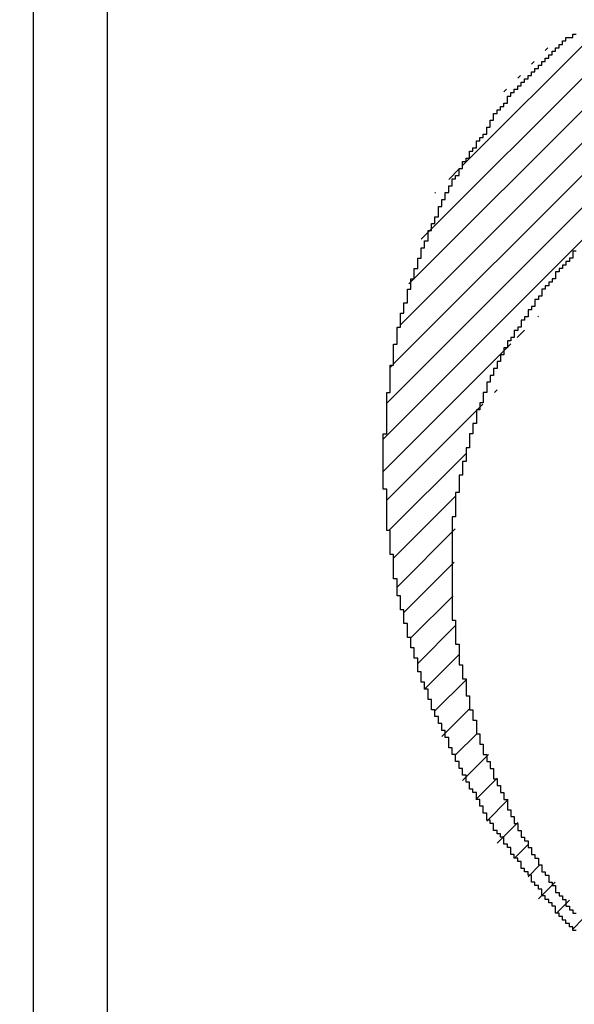
# Model space of a CAD drawing. Units: millimetres. Extents: x 0 to 420, y 0 to 297.
# Drawn here: x 357 to 358, y 124 to 125 of the extents above; entities that cross this region are included whole.
import ezdxf
from ezdxf.enums import TextEntityAlignment as Align

# ---------------------------------------------------------------- set-up
doc = ezdxf.new("R2010")
doc.units = ezdxf.units.MM
for name, color, linetype in [('C98130-A7800-C03', 7, 'Continuous'), ('Default', 7, 'Continuous'), ('R2V', 7, 'Continuous')]:
    doc.layers.add(name, color=color, linetype=linetype)
doc.styles.add('SEACAD_Solid_Edge_ISO', font='seiso.ttf')
doc.dimstyles.new('Siemens', dxfattribs={"dimtxt": 5, "dimasz": 5, "dimexe": 2.5, "dimexo": 0, "dimgap": 2.5, "dimtad": 1, "dimtxsty": 'SEACAD_Solid_Edge_ISO', "dimblk1": '_SE_FILLED', "dimblk2": '_SE_FILLED', "dimsah": 1, "dimcen": 2.5, "dimadec": 1, "dimazin": 0, "dimtfac": 1, "dimtmove": 0, "dimatfit": 3, "dimfxl": 1, "dimtolj": 1, "dimarcsym": 0})

# ---------------------------------------------------------------- blocks, each defined once
blk = doc.blocks.new('SE2')
at = {"layer": 'C98130-A7800-C03', "color": 7, "linetype": 'Continuous'}
for p, q in [((357.3607, 122.6258), (357.3607, 197.8258)), ((357.4607, 122.6258), (357.4607, 194.2258))]:
    blk.add_line(p, q, dxfattribs=at)
blk = doc.blocks.new('DMBLK16')
at = {"layer": 'Default', "linetype": 'Continuous'}
for points in [[(337.0607, 208.1331), (333.5607, 207.5497), (337.0607, 206.9664)], [(390.0607, 208.1331), (390.0607, 206.9664), (393.5607, 207.5497)]]:
    blk.add_hatch(color=7, dxfattribs=at).paths.add_polyline_path(points)
at = {"layer": 'Default', "color": 7, "linetype": 'Continuous'}
for p, q in [((333.5607, 197.8258), (333.5607, 209.2997)), ((393.5607, 122.2258), (393.5607, 209.2997)), ((393.5607, 207.5497), (333.5607, 207.5497))]:
    blk.add_line(p, q, dxfattribs=at)
at = {"layer": 'Default', "color": 7, "linetype": 'Continuous', "style": 'SEACAD_Solid_Edge_ISO'}
blk.add_text('60', height=3.5, dxfattribs=at).set_placement((361.4527, 211.9247), align=Align.TOP_LEFT)
blk = doc.blocks.new('_SE_FILLED')
at = {"color": 0}
blk.add_line((0, 0), (-1, 0), dxfattribs=at)
blk.add_solid([(0, 0), (-1, -0.1665), (-1, 0.1665), (0, 0)], dxfattribs=at)
blk = doc.blocks.new('pnap')
at = {"linetype": 'Continuous'}
h = blk.add_hatch(dxfattribs=at)
h.set_pattern_fill('ANSI31', color=114, scale=0.3)
h.set_pattern_definition([(45, (0, 0), (-0.0265165, 0.0265165), [])])
h.paths.add_polyline_path([(0.59887, 1.700565), (0.59322, 1.700565), (0.59322, 1.677966), (0.587571, 1.677966), (0.587571, 1.655367), (0.581921, 1.655367), (0.581921, 1.627119), (0.576271, 1.627119), (0.576271, 1.587571), (0.570621, 1.418079), (0.576271, 1.418079), (0.576271, 1.378531), (0.581921, 1.378531), (0.581921, 1.344633), (0.587571, 1.344633), (0.587571, 1.322034), (0.59322, 1.322034), (0.59322, 1.293785), (0.59887, 1.293785), (0.59887, 1.271186), (0.610169, 1.271186), (0.610169, 1.231638), (0.621469, 1.231638), (0.621469, 1.19774), (0.632768, 1.19774), (0.632768, 1.175141), (0.644068, 1.175141), (0.644068, 1.146893), (0.655367, 1.146893), (0.655367, 1.124294), (0.666667, 1.124294), (0.666667, 1.096045), (0.677966, 1.096045), (0.677966, 1.073446), (0.694915, 1.073446), (0.694915, 1.045198), (0.711864, 1.045198), (0.711864, 1.016949), (0.728814, 1.016949), (0.728814, 0.988701), (0.745763, 0.988701), (0.745763, 0.966102), (0.762712, 0.966102), (0.762712, 0.943503), (0.785311, 0.943503), (0.785311, 0.915254), (0.80791, 0.915254), (0.80791, 0.892655), (0.830508, 0.892655), (0.830508, 0.870056), (0.847458, 0.870056), (0.847458, 0.847458), (0.864407, 0.847458), (0.864407, 0.824859), (0.836158, 0.824859), (0.836158, 0.847458), (0.813559, 0.847458), (0.813559, 0.870056), (0.79096, 0.870056), (0.79096, 0.892655), (0.768362, 0.892655), (0.768362, 0.915254), (0.745763, 0.915254), (0.745763, 0.937853), (0.728814, 0.937853), (0.728814, 0.960452), (0.711864, 0.960452), (0.711864, 0.983051), (0.694915, 0.983051), (0.694915, 1.00565), (0.677966, 1.00565), (0.677966, 1.028249), (0.661017, 1.028249), (0.661017, 1.050847), (0.644068, 1.050847), (0.644068, 1.073446), (0.627119, 1.073446), (0.627119, 1.101695), (0.615819, 1.101695), (0.615819, 1.124294), (0.59887, 1.124294), (0.59887, 1.152542), (0.587571, 1.152542), (0.587571, 1.175141), (0.576271, 1.175141), (0.576271, 1.19774), (0.564972, 1.19774), (0.564972, 1.225989), (0.553672, 1.225989), (0.553672, 1.248588), (0.542373, 1.248588), (0.542373, 1.271186), (0.531073, 1.271186), (0.531073, 1.305085), (0.519774, 1.305085), (0.519774, 1.333333), (0.514124, 1.333333), (0.514124, 1.355932), (0.502825, 1.355932), (0.502825, 1.389831), (0.497175, 1.389831), (0.497175, 1.412429), (0.491525, 1.412429), (0.491525, 1.435028), (0.485876, 1.435028), (0.485876, 1.457627), (0.480226, 1.457627), (0.480226, 1.485876), (0.474576, 1.485876), (0.474576, 1.525424), (0.468927, 1.525424), (0.468927, 1.564972), (0.463277, 1.564972), (0.463277, 1.632768), (0.457627, 1.632768), (0.457627, 1.723164), (0.463277, 1.723164), (0.463277, 1.79096), (0.468927, 1.836158), (0.474576, 1.836158), (0.474576, 1.870056), (0.480226, 1.870056), (0.480226, 1.898305), (0.485876, 1.898305), (0.485876, 1.920904), (0.508475, 2.000004), (0.508475, 1.99435), (0.514124, 1.99435), (0.514124, 2.011299), (0.519774, 2.025423), (0.519774, 2.067797), (0.542373, 2.067797), (0.542373, 2.118644), (0.564972, 2.118644), (0.564972, 2.158192), (0.587571, 2.158192), (0.587571, 2.19209), (0.610169, 2.19209), (0.610169, 2.225989), (0.632768, 2.225989), (0.632768, 2.259887), (0.655367, 2.259887), (0.655367, 2.288136), (0.677966, 2.288136), (0.677966, 2.310734), (0.700565, 2.310734), (0.700565, 2.333333), (0.723164, 2.333333), (0.723164, 2.355932), (0.745763, 2.355932), (0.745763, 2.372881), (0.768362, 2.372881), (0.768362, 2.39548), (0.79096, 2.39548), (0.79096, 2.412429), (0.813559, 2.412429), (0.813559, 2.429379), (0.836158, 2.429379), (0.836158, 2.446328), (0.864407, 2.446328), (0.864407, 2.463277), (0.892655, 2.463277), (0.892655, 2.474576), (0.915254, 2.474576), (0.915254, 2.491525), (0.943503, 2.491525), (0.943503, 2.502825), (0.966102, 2.502825), (0.966102, 2.514124), (0.99435, 2.514124), (0.99435, 2.525424), (1.016949, 2.525424), (1.016949, 2.536723), (1.045198, 2.536723), (1.045198, 2.548023), (1.084746, 2.548023), (1.084746, 2.553672), (1.112994, 2.553672), (1.112994, 2.559322), (1.135593, 2.559322), (1.135593, 2.564972), (1.158192, 2.564972), (1.158192, 2.570621), (1.19209, 2.570621), (1.19209, 2.576271), (1.242938, 2.576271), (1.242938, 2.581921), (1.248588, 2.581921), (1.333333, 2.581921), (1.333333, 2.576271), (1.384181, 2.576271), (1.384181, 2.570621), (1.418079, 2.570621), (1.474582, 2.559322), (1.468927, 2.559322), (1.468927, 2.553672), (1.497175, 2.553672), (1.514122, 2.548023), (1.514124, 2.548023), (1.581919, 2.525424), (1.576271, 2.525424), (1.576271, 2.519774), (1.615819, 2.519774), (1.615819, 2.497175), (1.655367, 2.497175), (1.655367, 2.474576), (1.689266, 2.474576), (1.689266, 2.451977), (1.711864, 2.451977), (1.711864, 2.429379), (1.740113, 2.429379), (1.740113, 2.40678), (1.762712, 2.40678), (1.762712, 2.384181), (1.779661, 2.384181), (1.779661, 2.361582), (1.80226, 2.361582), (1.80226, 2.333333), (1.819209, 2.333333), (1.819209, 2.310734), (1.836158, 2.310734), (1.836158, 2.282486), (1.853107, 2.282486), (1.853107, 2.254237), (1.864407, 2.254237), (1.864407, 2.231638), (1.881356, 2.231638), (1.881356, 2.19774), (1.892655, 2.19774), (1.892655, 2.169492), (1.903955, 2.169492), (1.903955, 2.141243), (1.915254, 2.141243), (1.915254, 2.107345), (1.920904, 2.107345), (1.920904, 2.084746), (1.926554, 2.084746), (1.926554, 2.056497), (1.932203, 2.056497), (1.932203, 2.016949), (1.937853, 2.016949), (1.937853, 1.864407), (1.932203, 1.864407), (1.932203, 1.824859), (1.926554, 1.824859), (1.926554, 1.80226), (1.920904, 1.80226), (1.920904, 1.779661), (1.909605, 1.734467), (1.909605, 1.740113), (1.903955, 1.740113), (1.903955, 1.694915), (1.858757, 1.694915), (1.858757, 1.717514), (1.853107, 1.717514), (1.853107, 1.723164), (1.858757, 1.723164), (1.858757, 1.836158), (1.853107, 1.836158), (1.853107, 1.875706), (1.847458, 1.875706), (1.847458, 1.898305), (1.836158, 1.898305), (1.836158, 1.926554), (1.824859, 1.926554), (1.824859, 1.949153), (1.813559, 1.949153), (1.813559, 1.977401), (1.80226, 1.977401), (1.80226, 2), (1.785311, 2), (1.785311, 2.028249), (1.768362, 2.028249), (1.768362, 2.050847), (1.751412, 2.050847), (1.751412, 2.073446), (1.728814, 2.073446), (1.728814, 2.096045), (1.706215, 2.096045), (1.706215, 2.118644), (1.683616, 2.118644), (1.683616, 2.141243), (1.655367, 2.141243), (1.655367, 2.163842), (1.621469, 2.163842), (1.621469, 2.186441), (1.576271, 2.186441), (1.576271, 2.20904), (1.564972, 2.20904), (1.522597, 2.225989), (1.519774, 2.225989), (1.519774, 2.231638), (1.497175, 2.231638), (1.446328, 2.248588), (1.440678, 2.248588), (1.395476, 2.259887), (1.378531, 2.259887), (1.378531, 2.265537), (1.220339, 2.265537), (1.220339, 2.259887), (1.186441, 2.259887), (1.186441, 2.254237), (1.158192, 2.254237), (1.158192, 2.248588), (1.135593, 2.248588), (1.135593, 2.242938), (1.112994, 2.242938), (1.112994, 2.231638), (1.079096, 2.231638), (1.079096, 2.220339), (1.050847, 2.220339), (1.050847, 2.20904), (1.022599, 2.20904), (1.022599, 2.19774), (0.99435, 2.19774), (0.99435, 2.186441), (0.971751, 2.186441), (0.971751, 2.169492), (0.943503, 2.169492), (0.943503, 2.152542), (0.915254, 2.152542), (0.915254, 2.135593), (0.892655, 2.135593), (0.892655, 2.118644), (0.870056, 2.118644), (0.870056, 2.096045), (0.847458, 2.096045), (0.847458, 2.079096), (0.824859, 2.079096), (0.824859, 2.056497), (0.80226, 2.056497), (0.80226, 2.033898), (0.779661, 2.033898), (0.779661, 2.00565), (0.757062, 2.00565), (0.757062, 1.977401), (0.734463, 1.977401), (0.734463, 1.949153), (0.711864, 1.949153), (0.711864, 1.915254), (0.689266, 1.915254), (0.689266, 1.881356), (0.666667, 1.881356), (0.666667, 1.841808), (0.644068, 1.841808), (0.644068, 1.79096), (0.621469, 1.79096), (0.621469, 1.774011), (0.60452, 1.723167), (0.60452, 1.723164), (0.59887, 1.723164)])
at = {"layer": 'R2V', "color": 114}
for points in [[(0.774011, 2.022599, 0), (0.768362, 2.022599, 0), (0.768362, 2.011299, 0), (0.762712, 2.011299, 0), (0.762712, 2.00565, 0), (0.757062, 2.00565, 0), (0.757062, 2, 0), (0.751412, 2, 0), (0.751412, 1.99435, 0), (0.745763, 1.99435, 0), (0.745763, 1.988701, 0), (0.740113, 1.988701, 0), (0.740113, 1.977401, 0), (0.734463, 1.977401, 0), (0.734463, 1.971751, 0), (0.728814, 1.971751, 0), (0.728814, 1.966102, 0), (0.723164, 1.966102, 0), (0.723164, 1.960452, 0), (0.717514, 1.960452, 0), (0.717514, 1.949153, 0), (0.711864, 1.949153, 0), (0.711864, 1.943503, 0), (0.706215, 1.943503, 0), (0.706215, 1.932203, 0), (0.700565, 1.932203, 0), (0.700565, 1.926554, 0), (0.694915, 1.926554, 0), (0.694915, 1.915254, 0), (0.689266, 1.915254, 0), (0.689266, 1.909605, 0), (0.683616, 1.909605, 0), (0.683616, 1.898305, 0), (0.677966, 1.898305, 0), (0.677966, 1.892655, 0), (0.672316, 1.892655, 0), (0.672316, 1.881356, 0), (0.666667, 1.881356, 0), (0.666667, 1.875706, 0), (0.661017, 1.875706, 0), (0.661017, 1.864407, 0), (0.655367, 1.864407, 0), (0.655367, 1.853107, 0), (0.649718, 1.853107, 0), (0.649718, 1.841808, 0), (0.644068, 1.841808, 0), (0.644068, 1.830508, 0), (0.638418, 1.830508, 0), (0.638418, 1.819209, 0), (0.632768, 1.819209, 0), (0.632768, 1.80791, 0), (0.627119, 1.80791, 0), (0.627119, 1.79096, 0), (0.621469, 1.79096, 0), (0.621469, 1.774011, 0), (0.615819, 1.774011, 0), (0.615819, 1.762712, 0), (0.610169, 1.762712, 0), (0.610169, 1.740113, 0), (0.60452, 1.740113, 0), (0.60452, 1.723164, 0), (0.59887, 1.723164, 0), (0.59887, 1.700565, 0), (0.59322, 1.700565, 0), (0.59322, 1.677966, 0), (0.587571, 1.677966, 0), (0.587571, 1.655367, 0), (0.581921, 1.655367, 0), (0.581921, 1.627119, 0), (0.576271, 1.627119, 0), (0.576271, 1.587571, 0), (0.570621, 1.587571, 0), (0.570621, 1.418079, 0), (0.576271, 1.418079, 0), (0.576271, 1.378531, 0), (0.581921, 1.378531, 0), (0.581921, 1.344633, 0), (0.587571, 1.344633, 0), (0.587571, 1.322034, 0), (0.59322, 1.322034, 0), (0.59322, 1.293785, 0), (0.59887, 1.293785, 0), (0.59887, 1.271186, 0), (0.60452, 1.271186, 0), (0.60452, 1.254237, 0), (0.610169, 1.254237, 0), (0.610169, 1.231638, 0), (0.615819, 1.231638, 0), (0.615819, 1.214689, 0), (0.621469, 1.214689, 0), (0.621469, 1.19774, 0), (0.627119, 1.19774, 0), (0.627119, 1.186441, 0), (0.632768, 1.186441, 0), (0.632768, 1.175141, 0), (0.638418, 1.175141, 0), (0.638418, 1.158192, 0), (0.644068, 1.158192, 0), (0.644068, 1.146893, 0), (0.649718, 1.146893, 0), (0.649718, 1.135593, 0), (0.655367, 1.135593, 0), (0.655367, 1.124294, 0), (0.661017, 1.124294, 0), (0.661017, 1.107345, 0), (0.666667, 1.107345, 0), (0.666667, 1.096045, 0), (0.672316, 1.096045, 0), (0.672316, 1.084746, 0), (0.677966, 1.084746, 0), (0.677966, 1.073446, 0), (0.683616, 1.073446, 0), (0.683616, 1.062147, 0), (0.689266, 1.062147, 0), (0.689266, 1.056497, 0), (0.694915, 1.056497, 0), (0.694915, 1.045198, 0), (0.700565, 1.045198, 0), (0.700565, 1.033898, 0), (0.706215, 1.033898, 0), (0.706215, 1.028249, 0), (0.711864, 1.028249, 0), (0.711864, 1.016949, 0), (0.717514, 1.016949, 0), (0.717514, 1.00565, 0), (0.723164, 1.00565, 0), (0.723164, 1, 0), (0.728814, 1, 0), (0.728814, 0.988701, 0), (0.734463, 0.988701, 0), (0.734463, 0.983051, 0), (0.740113, 0.983051, 0), (0.740113, 0.971751, 0), (0.745763, 0.971751, 0), (0.745763, 0.966102, 0), (0.751412, 0.966102, 0), (0.751412, 0.960452, 0), (0.757062, 0.960452, 0), (0.757062, 0.949153, 0), (0.762712, 0.949153, 0), (0.762712, 0.943503, 0), (0.768362, 0.943503, 0), (0.768362, 0.937853, 0), (0.774011, 0.937853, 0)], [(0.774011, 0.909605, 0), (0.768362, 0.909605, 0), (0.768362, 0.915254, 0), (0.762712, 0.915254, 0), (0.762712, 0.920904, 0), (0.757062, 0.920904, 0), (0.757062, 0.926554, 0), (0.751412, 0.926554, 0), (0.751412, 0.932203, 0), (0.745763, 0.932203, 0), (0.745763, 0.937853, 0), (0.740113, 0.937853, 0), (0.740113, 0.949153, 0), (0.734463, 0.949153, 0), (0.734463, 0.954802, 0), (0.728814, 0.954802, 0), (0.728814, 0.960452, 0), (0.723164, 0.960452, 0), (0.723164, 0.966102, 0), (0.717514, 0.966102, 0), (0.717514, 0.977401, 0), (0.711864, 0.977401, 0), (0.711864, 0.983051, 0), (0.706215, 0.983051, 0), (0.706215, 0.988701, 0), (0.700565, 0.988701, 0), (0.700565, 1, 0), (0.694915, 1, 0), (0.694915, 1.00565, 0), (0.689266, 1.00565, 0), (0.689266, 1.011299, 0), (0.683616, 1.011299, 0), (0.683616, 1.022599, 0), (0.677966, 1.022599, 0), (0.677966, 1.028249, 0), (0.672316, 1.028249, 0), (0.672316, 1.033898, 0), (0.666667, 1.033898, 0), (0.666667, 1.045198, 0), (0.661017, 1.045198, 0), (0.661017, 1.050847, 0), (0.655367, 1.050847, 0), (0.655367, 1.062147, 0), (0.649718, 1.062147, 0), (0.649718, 1.067797, 0), (0.644068, 1.067797, 0), (0.644068, 1.073446, 0), (0.638418, 1.073446, 0), (0.638418, 1.084746, 0), (0.632768, 1.084746, 0), (0.632768, 1.090395, 0), (0.627119, 1.090395, 0), (0.627119, 1.101695, 0), (0.621469, 1.101695, 0), (0.621469, 1.112994, 0), (0.615819, 1.112994, 0), (0.615819, 1.124294, 0), (0.610169, 1.124294, 0), (0.610169, 1.135593, 0), (0.60452, 1.135593, 0), (0.60452, 1.141243, 0), (0.59887, 1.141243, 0), (0.59887, 1.152542, 0), (0.59322, 1.152542, 0), (0.59322, 1.163842, 0), (0.587571, 1.163842, 0), (0.587571, 1.175141, 0), (0.581921, 1.175141, 0), (0.581921, 1.186441, 0), (0.576271, 1.186441, 0), (0.576271, 1.19774, 0), (0.570621, 1.19774, 0), (0.570621, 1.20904, 0), (0.564972, 1.20904, 0), (0.564972, 1.225989, 0), (0.559322, 1.225989, 0), (0.559322, 1.237288, 0), (0.553672, 1.237288, 0), (0.553672, 1.248588, 0), (0.548023, 1.248588, 0), (0.548023, 1.259887, 0), (0.542373, 1.259887, 0), (0.542373, 1.271186, 0), (0.536723, 1.271186, 0), (0.536723, 1.288136, 0), (0.531073, 1.288136, 0), (0.531073, 1.305085, 0), (0.525424, 1.305085, 0), (0.525424, 1.316384, 0), (0.519774, 1.316384, 0), (0.519774, 1.333333, 0), (0.514124, 1.333333, 0), (0.514124, 1.355932, 0), (0.508475, 1.355932, 0), (0.508475, 1.372881, 0), (0.502825, 1.372881, 0), (0.502825, 1.389831, 0), (0.497175, 1.389831, 0), (0.497175, 1.412429, 0), (0.491525, 1.412429, 0), (0.491525, 1.435028, 0), (0.485876, 1.435028, 0), (0.485876, 1.457627, 0), (0.480226, 1.457627, 0), (0.480226, 1.485876, 0), (0.474576, 1.485876, 0), (0.474576, 1.525424, 0), (0.468927, 1.525424, 0), (0.468927, 1.564972, 0), (0.463277, 1.564972, 0), (0.463277, 1.632768, 0), (0.457627, 1.632768, 0), (0.457627, 1.723164, 0), (0.463277, 1.723164, 0), (0.463277, 1.79096, 0), (0.468927, 1.79096, 0), (0.468927, 1.836158, 0), (0.474576, 1.836158, 0), (0.474576, 1.870056, 0), (0.480226, 1.870056, 0), (0.480226, 1.898305, 0), (0.485876, 1.898305, 0), (0.485876, 1.920904, 0), (0.491525, 1.920904, 0), (0.491525, 1.937853, 0), (0.497175, 1.937853, 0), (0.497175, 1.960452, 0), (0.502825, 1.960452, 0), (0.502825, 1.977401, 0), (0.508475, 1.977401, 0), (0.508475, 1.99435, 0), (0.514124, 1.99435, 0), (0.514124, 2.011299, 0), (0.519774, 2.011299, 0), (0.519774, 2.028249, 0), (0.525424, 2.028249, 0), (0.525424, 2.039548, 0), (0.531073, 2.039548, 0), (0.531073, 2.056497, 0), (0.536723, 2.056497, 0), (0.536723, 2.067797, 0), (0.542373, 2.067797, 0), (0.542373, 2.079096, 0), (0.548023, 2.079096, 0), (0.548023, 2.096045, 0), (0.553672, 2.096045, 0), (0.553672, 2.107345, 0), (0.559322, 2.107345, 0), (0.559322, 2.118644, 0), (0.564972, 2.118644, 0), (0.564972, 2.129944, 0), (0.570621, 2.129944, 0), (0.570621, 2.141243, 0), (0.576271, 2.141243, 0), (0.576271, 2.146893, 0), (0.581921, 2.146893, 0), (0.581921, 2.158192, 0), (0.587571, 2.158192, 0), (0.587571, 2.169492, 0), (0.59322, 2.169492, 0), (0.59322, 2.175141, 0), (0.59887, 2.175141, 0), (0.59887, 2.186441, 0), (0.60452, 2.186441, 0), (0.60452, 2.19209, 0), (0.610169, 2.19209, 0), (0.610169, 2.20339, 0), (0.615819, 2.20339, 0), (0.615819, 2.20904, 0), (0.621469, 2.20904, 0), (0.621469, 2.214689, 0), (0.627119, 2.214689, 0), (0.627119, 2.225989, 0), (0.632768, 2.225989, 0), (0.632768, 2.237288, 0), (0.638418, 2.237288, 0), (0.638418, 2.248588, 0), (0.644068, 2.248588, 0), (0.644068, 2.254237, 0), (0.649718, 2.254237, 0), (0.649718, 2.259887, 0), (0.655367, 2.259887, 0), (0.655367, 2.265537, 0), (0.661017, 2.265537, 0), (0.661017, 2.276836, 0), (0.666667, 2.276836, 0), (0.666667, 2.282486, 0), (0.672316, 2.282486, 0), (0.672316, 2.288136, 0), (0.677966, 2.288136, 0), (0.677966, 2.293785, 0), (0.683616, 2.293785, 0), (0.683616, 2.299435, 0), (0.689266, 2.299435, 0), (0.689266, 2.305085, 0), (0.694915, 2.305085, 0), (0.694915, 2.310734, 0), (0.700565, 2.310734, 0), (0.700565, 2.316384, 0), (0.706215, 2.316384, 0), (0.706215, 2.322034, 0), (0.711864, 2.322034, 0), (0.711864, 2.327684, 0), (0.717514, 2.327684, 0), (0.717514, 2.333333, 0), (0.723164, 2.333333, 0), (0.723164, 2.338983, 0), (0.728814, 2.338983, 0), (0.728814, 2.344633, 0), (0.734463, 2.344633, 0), (0.734463, 2.350282, 0), (0.740113, 2.350282, 0), (0.740113, 2.355932, 0), (0.745763, 2.355932, 0), (0.745763, 2.361582, 0), (0.751412, 2.361582, 0), (0.751412, 2.367232, 0), (0.757062, 2.367232, 0), (0.757062, 2.372881, 0), (0.768362, 2.372881, 0), (0.768362, 2.378531, 0), (0.774011, 2.378531, 0)]]:
    blk.add_polyline3d(points, dxfattribs=at)

msp = doc.modelspace()

# ---------------------------------------------------------------- block references
at = {"linetype": 'Continuous', "xscale": 0.823690437298428, "yscale": 0.823690437298428, "zscale": 0.823690437298428}
msp.add_blockref('pnap', (357.456, 123.1981), dxfattribs=at)
at = {"layer": 'Default'}
msp.add_blockref('SE2', (0, 0), dxfattribs=at)

# ---------------------------------------------------------------- dimensions: what is measured, and where the dimension line sits
at = {"layer": 'Default', "color": 7, "linetype": 'Continuous'}
dim = msp.add_linear_dim(base=(333.5607, 207.5497), p1=(393.5607, 122.2258), p2=(333.5607, 197.8258), text='\\A1;<>', dimstyle='Siemens', override={"dimtxt": 3.5, "dimasz": 3.5, "dimexe": 1.75, "dimgap": 1.75, "dimcen": 1.75}, dxfattribs=at)
dim.commit()
dim.dimension.update_dxf_attribs({"geometry": 'DMBLK16', "text_midpoint": (363.5607, 207.5497), "dimtype": 160})

doc.saveas('drawing.dxf')
